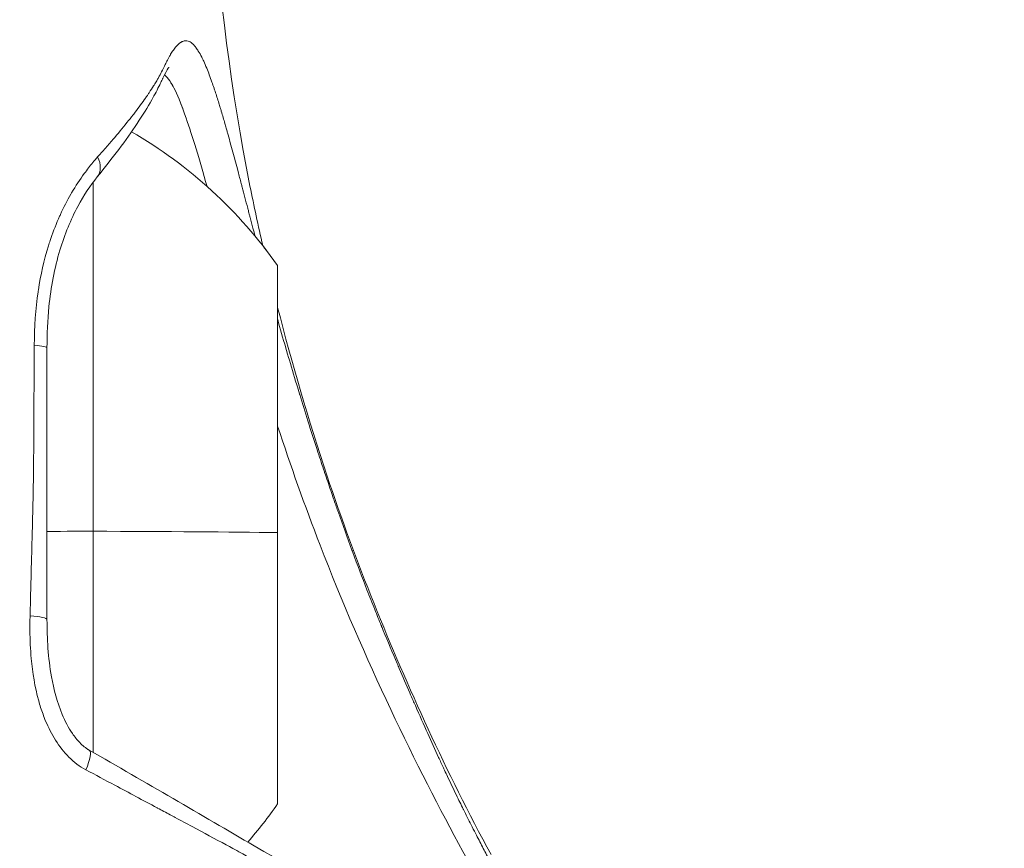
# Model space of a CAD drawing. Units: millimetres. Extents: x 9352 to 23456, y -10029 to 1777.
# Drawn here: x 13909 to 13935, y -4703 to -4681 of the extents above; entities that cross this region are included whole.
import ezdxf

# ---------------------------------------------------------------- set-up
doc = ezdxf.new("R2010")
doc.units = ezdxf.units.MM
doc.header["$MEASUREMENT"] = 0
doc.styles.get("Standard").update_dxf_attribs({"font": 'arial.ttf'})
doc.dimstyles.new('ISO-25', dxfattribs={"dimtxt": 2.5, "dimasz": 2.5, "dimexe": 1.25, "dimexo": 0.625, "dimtad": 1, "dimtxsty": 'Standard', "dimcen": 2.5, "dimadec": 0, "dimazin": 0, "dimtfac": 1, "dimtmove": 0, "dimatfit": 3, "dimfxl": 1, "dimarcsym": 0})

# ---------------------------------------------------------------- blocks, each defined once
blk = doc.blocks.new('*D30')
at = {"color": 0, "lineweight": -2, "transparency": 16777216}
for p, q in [((10018.955, 1055.881), (9917.705, 1055.881)), ((9918.955, -9779.426), (9918.955, 805.881)), ((10018.955, -10029.426), (9917.705, -10029.426))]:
    blk.add_line(p, q, dxfattribs=at)
at = {"color": 0, "transparency": 16777216}
for points in [[(9877.289, 805.881), (9960.622, 805.881), (9918.955, 1055.881)], [(9877.289, -9779.426), (9960.622, -9779.426), (9918.955, -10029.426)]]:
    blk.add_solid(points, dxfattribs=at)
at = {"layer": 'Defpoints', "color": 0, "transparency": 16777216}
for p in [(9918.955, 1055.881), (20517.983, 1055.881), (17309.932, -10029.426)]:
    blk.add_point(p, dxfattribs=at)
at = {"color": 0, "transparency": 16777216, "insert": (9614.726, -4486.773), "char_height": 400, "attachment_point": 5, "rotation": 90}
blk.add_mtext('1115', dxfattribs=at)

msp = doc.modelspace()

# ---------------------------------------------------------------- linework, layer by layer
at = {"color": 0, "linetype": 'Continuous', "lineweight": 0}
for centre, start, end in [((13906.08424, -4694.76027), 35.104093, 59.904823), ((13906.08424, -4694.76027), 35.104093, 38.206284), ((13906.08424, -4694.95874), 318.879415, 324.895907)]:
    msp.add_arc(centre, 12, start, end, dxfattribs=at)
for centre, major_axis, ratio, start_param, end_param in [((13910.62537, -4685.08068), (0.58236, -0.4726), 0.67250968, 0.00014518, 0.95946663), ((13909.15155, -4689.99689), (0.75, 0), 0.10943227, 0, 0.97759736), ((13910.62537, -4701.11003), (0.37251, 0.65095), 0.2531009, -1.21408155, 0.00082023)]:
    msp.add_ellipse(centre, major_axis=major_axis, ratio=ratio, start_param=start_param, end_param=end_param, dxfattribs=at)
at = {"color": 0, "linetype": 'Continuous', "lineweight": 0, "extrusion": (0, 0, -1)}
for centre, major_axis, ratio, start_param, end_param in [((13911.10155, -4694.85951), (0, 11), 0.000001, -1.56242928, -0.58522134), ((13915.90155, -4694.85951), (0, 7), 0.000001, -1.56242931, -0.00000009), ((13915.90155, -4694.8595), (0, 7), 0.000001, -0.00077909, 0.00001652), ((13909.1558, -4687.86353), (0.5404, -0.51158), 0.00000527, 0, 0.00002108), ((13909.15155, -4694.80094), (0.3662, -0.00548), 0.00000103, 0.00005273, 0.0001699), ((13911.10155, -4694.77751), (-1.2, 0), 0.00836701, 0, 1.57079632), ((13911.10155, -4694.85951), (0, 11), 0.000001, -2.11115946, -1.56242917), ((13906.08424, -4694.85868), (12, 0), 0.00836701, -1.1394341, -0.61268201), ((13915.90155, -4694.85951), (0, -7), 0.000001, -0.000006, 1.57915743), ((13909.15155, -4697.0669), (0.75, 0), 0.147678, -1.14584382, 0)]:
    msp.add_ellipse(centre, major_axis=major_axis, ratio=ratio, start_param=start_param, end_param=end_param, dxfattribs=at)
msp.add_open_spline([(17295.67955, -10029.43175), (17349.59305, -10029.43178), (17450.63806, -10029.43157), (17575.12283, -10029.43213), (17648.71355, -10029.43131), (17675.57451, -10029.43187), (17679.24843, -10029.4317), (18425.49238, -10029.55476), (19186.32785, -9096.10963), (19189.01965, -8260.6494), (19128.36023, -7869.40051), (20505.24021, -7783.66998), (20762.01701, -6621.40293), (21341.10571, -5848.49344), (21699.81932, -5781.91121), (22015.43615, -5645.59538), (22406.64691, -5419.23841), (22826.19278, -5038.46467), (23173.77019, -4543.3801), (23365.73151, -4040.6102), (23436.7535, -3659.2395), (23453.44691, -3450.6797), (23455.95025, -3346.20252), (23455.93134, -3271.85724), (23453.33523, -3136.84768), (23428.65174, -2895.7466), (23333.57312, -2435.04375), (23020.03545, -1866.00511), (22720.25081, -1307.55088), (22260.73507, -1205.86486), (22303.03656, -447.77439), (22100.03072, 829.73179), (20339.44431, 1172.14249), (19127.76521, 832.13861), (18319.23987, 616.15599), (17972.08682, 617.48464), (17812.73805, 617.35549), (17366.43939, 617.51908), (16904.01634, 617.66489), (16573.42011, 617.41448), (16050.70409, 618.33102), (15095.92575, 89.30659), (14777.76051, -1033.68695), (14209.87159, -1538.65222), (13587.51983, -2400.07945), (12722.03813, -2255.00036), (11828.7591, -2286.20657), (10836.85898, -1968.49143), (10205.67786, -3319.26202), (10191.29959, -4641.22194), (10239.38275, -5525.2593), (10865.57897, -6254.70892), (11951.44303, -6118.61462), (13046.24027, -6242.52478), (13764.53719, -6241.43145), (14623.02969, -6332.99785), (15035.03816, -6267.07089), (15265.43378, -6641.30563), (15443.27829, -6940.75785), (15554.56312, -7075.6055), (15694.12519, -7200.31795), (15731.67518, -7337.90495), (15723.83998, -7526.16041), (15726.85284, -7704.41519), (15726.10674, -7873.38516), (15726.1358, -7977.41141), (15726.18959, -8029.14011), (15721.55362, -8868.63801), (16387.17648, -10034.72052), (17216.86739, -10029.42155), (17230.50385, -10029.43289), (17251.28583, -10029.42961), (17271.90731, -10029.43191), (17291.02958, -10029.43174), (17294.78615, -10029.43175), (17295.67955, -10029.43175)], degree=3, knots=[0, 0, 0, 0, 161.74052169, 303.13500914, 373.4542939, 382.51269796, 383.71787423, 384.47607599, 2621.24278411, 2679.47357649, 2916.66202587, 3673.63927423, 5611.56335442, 6166.37195912, 6367.94196659, 6682.26539594, 7197.3368447, 7715.59274782, 8370.05522079, 8993.22188058, 9313.54698292, 9531.26040574, 9620.15000263, 9627.00223081, 9754.29753379, 10025.00406794, 10353.64602031, 11155.90070732, 11970.78880063, 12195.09311704, 12294.53638011, 14078.77852488, 15504.55432621, 16961.77998652, 17933.20327031, 17967.8238721, 18003.00716427, 18411.27233721, 19306.6742264, 19390.34879411, 19403.00716427, 20875.01482748, 22143.59664373, 22872.12269385, 24254.20732685, 24471.33719004, 25109.45693478, 26976.04267663, 27132.48849193, 28541.05195703, 29949.61542213, 30042.64414281, 31972.64697928, 32553.19860108, 33467.14324342, 33966.24779355, 34535.69650909, 35133.19148982, 35323.34193798, 35605.7680512, 35648.19504756, 35883.29691508, 35991.18234671, 36218.66649416, 36415.87472148, 36498.61253041, 36530.75804237, 36570.97803692, 39023.94777401, 39048.61481033, 39057.68328019, 39064.86221552, 39110.95926789, 39119.54874483, 39122.22896476, 39122.22896476, 39122.22896476, 39122.22896476])
at = {"color": 0, "linetype": 'Continuous', "lineweight": 0}
for points, knots in [([(13913.96407, -4660.78752), (13913.96426, -4664.12085), (13913.96829, -4667.45419), (13913.9601, -4675.80435), (13914.19689, -4680.86962), (13915.18779, -4685.81601), (13915.19327, -4685.8433), (13915.19878, -4685.87058)], [0, 0, 0, 0, 10.00000001, 10.00000001, 25.05050997, 25.05050997, 25.1340036, 25.1340036, 25.1340036, 25.1340036]), ([(13913.96407, -4660.78752), (13913.96426, -4664.12086), (13913.96829, -4667.45419), (13913.9601, -4675.80436), (13914.19688, -4680.86962), (13915.28605, -4686.3065), (13915.39656, -4686.82311), (13915.51371, -4687.33834)], [0, 0, 0, 0, 10.00000001, 10.00000001, 25.05050997, 25.05050997, 26.63470836, 26.63470836, 26.63470836, 26.63470836]), ([(13911.21988, -4685.03122), (13911.30186, -4684.93984), (13911.38153, -4684.84994), (13911.45883, -4684.76154), (13911.52932, -4684.68093), (13911.59784, -4684.60156), (13911.66432, -4684.52348), (13911.79232, -4684.37313), (13911.91276, -4684.22751), (13912.02498, -4684.08685), (13912.05006, -4684.05542), (13912.07472, -4684.02423), (13912.09897, -4683.99329), (13912.11937, -4683.96726), (13912.13948, -4683.9414), (13912.15928, -4683.91572), (13912.17133, -4683.9001), (13912.18327, -4683.88455), (13912.1951, -4683.86906), (13912.29306, -4683.74076), (13912.38335, -4683.61699), (13912.46496, -4683.4997), (13912.48122, -4683.47633), (13912.49713, -4683.45322), (13912.5127, -4683.43039), (13912.52789, -4683.40811), (13912.54275, -4683.38608), (13912.55728, -4683.36432), (13912.59946, -4683.30116), (13912.63907, -4683.23999), (13912.67605, -4683.18074), (13912.67944, -4683.17531), (13912.68281, -4683.16989), (13912.68616, -4683.16449), (13912.71047, -4683.12526), (13912.73361, -4683.08688), (13912.75559, -4683.04935), (13912.76342, -4683.03598), (13912.7711, -4683.02271), (13912.77865, -4683.00954), (13912.79336, -4682.98387), (13912.80755, -4682.95856), (13912.82127, -4682.93363), (13912.85069, -4682.88017), (13912.87791, -4682.82853), (13912.90347, -4682.77888), (13912.92978, -4682.72777), (13912.95433, -4682.67877), (13912.97772, -4682.63206), (13912.98652, -4682.6145), (13912.99515, -4682.59726), (13913.00364, -4682.58035), (13913.02738, -4682.53311), (13913.05002, -4682.48851), (13913.07233, -4682.44665), (13913.08551, -4682.42192), (13913.09856, -4682.39815), (13913.11165, -4682.37534), (13913.11389, -4682.37143), (13913.11614, -4682.36755), (13913.11838, -4682.36369), (13913.12926, -4682.34503), (13913.14014, -4682.32708), (13913.15103, -4682.30983), (13913.17606, -4682.27018), (13913.20115, -4682.23429), (13913.22609, -4682.20235), (13913.2385, -4682.18646), (13913.25087, -4682.17155), (13913.26318, -4682.15764), (13913.27374, -4682.1457), (13913.28427, -4682.13449), (13913.29475, -4682.12401), (13913.31841, -4682.10035), (13913.34189, -4682.08029), (13913.36515, -4682.06396), (13913.37114, -4682.05975), (13913.37711, -4682.0558), (13913.38307, -4682.05209), (13913.39012, -4682.0477), (13913.39715, -4682.04365), (13913.40416, -4682.03996), (13913.40783, -4682.03803), (13913.4115, -4682.03619), (13913.41515, -4682.03445), (13913.4215, -4682.03143), (13913.42782, -4682.0287), (13913.43413, -4682.02626), (13913.48026, -4682.00841), (13913.5254, -4682.00601), (13913.57045, -4682.01931), (13913.6049, -4682.02948), (13913.6393, -4682.04884), (13913.67401, -4682.07753), (13913.68334, -4682.08523), (13913.69269, -4682.09362), (13913.70207, -4682.10268), (13913.70766, -4682.10808), (13913.71327, -4682.11372), (13913.71888, -4682.11961), (13913.7379, -4682.13955), (13913.75705, -4682.16228), (13913.77628, -4682.18768), (13913.78774, -4682.20282), (13913.79924, -4682.21892), (13913.81075, -4682.23593), (13913.81995, -4682.24953), (13913.82918, -4682.26374), (13913.83841, -4682.27853), (13913.86779, -4682.32556), (13913.89739, -4682.37861), (13913.92728, -4682.43755), (13913.92786, -4682.43869), (13913.92843, -4682.43983), (13913.92901, -4682.44097), (13913.93617, -4682.45514), (13913.94335, -4682.46966), (13913.95055, -4682.4845), (13913.95959, -4682.50316), (13913.96867, -4682.52234), (13913.97777, -4682.54206), (13914.0041, -4682.59907), (13914.03071, -4682.66052), (13914.05765, -4682.72637), (13914.10179, -4682.83424), (13914.14683, -4682.95395), (13914.19311, -4683.08566), (13914.21096, -4683.13645), (13914.22899, -4683.18903), (13914.24723, -4683.24338), (13914.25619, -4683.27011), (13914.2652, -4683.29727), (13914.27427, -4683.32486), (13914.30633, -4683.42247), (13914.3391, -4683.52577), (13914.37238, -4683.63376), (13914.38446, -4683.67299), (13914.39661, -4683.71283), (13914.40882, -4683.75325), (13914.41773, -4683.78274), (13914.42668, -4683.81255), (13914.43566, -4683.84266), (13914.45177, -4683.89672), (13914.46801, -4683.95181), (13914.48438, -4684.00791), (13914.49916, -4684.05855), (13914.51404, -4684.11002), (13914.52904, -4684.1623), (13914.53465, -4684.18188), (13914.54029, -4684.20157), (13914.54593, -4684.22137), (13914.55699, -4684.26014), (13914.5681, -4684.29935), (13914.57928, -4684.33898), (13914.58801, -4684.36992), (13914.59677, -4684.40113), (13914.60558, -4684.43259), (13914.69042, -4684.73579), (13914.77895, -4685.06331), (13914.87255, -4685.41522), (13914.89934, -4685.51597), (13914.92655, -4685.61871), (13914.95422, -4685.72346), (13914.96253, -4685.75492), (13914.97088, -4685.78657), (13914.97927, -4685.81839), (13915.02598, -4685.99551), (13915.07414, -4686.17888), (13915.1234, -4686.36639), (13915.12615, -4686.37686), (13915.1289, -4686.38735), (13915.13166, -4686.39784), (13915.14237, -4686.43862), (13915.15313, -4686.47958), (13915.16394, -4686.52071), (13915.17187, -4686.55088), (13915.17982, -4686.58115), (13915.1878, -4686.61151), (13915.21161, -4686.70208), (13915.23565, -4686.79351), (13915.25995, -4686.88576), (13915.27792, -4686.95397), (13915.29602, -4687.02262), (13915.31427, -4687.09173)], [0, 0, 0, 0, 0.0005056861, 0.0005056861, 0.0005056861, 0.0009667856, 0.0009667856, 0.0009667856, 0.0018546371, 0.0018546371, 0.0018546371, 0.0020530527, 0.0020530527, 0.0020530527, 0.002220021, 0.002220021, 0.002220021, 0.0023215684, 0.0023215684, 0.0023215684, 0.0031625183, 0.0031625183, 0.0031625183, 0.0033300315, 0.0033300315, 0.0033300315, 0.0034934671, 0.0034934671, 0.0034934671, 0.0039678797, 0.0039678797, 0.0039678797, 0.0040114032, 0.0040114032, 0.0040114032, 0.0043274114, 0.0043274114, 0.0043274114, 0.004440042, 0.004440042, 0.004440042, 0.0046597103, 0.0046597103, 0.0046597103, 0.0051307809, 0.0051307809, 0.0051307809, 0.0056157246, 0.0056157246, 0.0056157246, 0.005798068, 0.005798068, 0.005798068, 0.0063075441, 0.0063075441, 0.0063075441, 0.0066084752, 0.0066084752, 0.0066084752, 0.0066600631, 0.0066600631, 0.0066600631, 0.0069099037, 0.0069099037, 0.0069099037, 0.0074842752, 0.0074842752, 0.0074842752, 0.0077700736, 0.0077700736, 0.0077700736, 0.008015299, 0.008015299, 0.008015299, 0.0085689083, 0.0085689083, 0.0085689083, 0.0087113765, 0.0087113765, 0.0087113765, 0.0088800841, 0.0088800841, 0.0088800841, 0.0089684364, 0.0089684364, 0.0089684364, 0.0091216581, 0.0091216581, 0.0091216581, 0.0102426548, 0.0102426548, 0.0102426548, 0.0111001051, 0.0111001051, 0.0111001051, 0.0113304789, 0.0113304789, 0.0113304789, 0.0114677172, 0.0114677172, 0.0114677172, 0.0119327507, 0.0119327507, 0.0119327507, 0.0122101156, 0.0122101156, 0.0122101156, 0.0124319731, 0.0124319731, 0.0124319731, 0.0131374842, 0.0131374842, 0.0131374842, 0.0131511095, 0.0131511095, 0.0131511095, 0.0133201261, 0.0133201261, 0.0133201261, 0.0135324595, 0.0135324595, 0.0135324595, 0.0141464914, 0.0141464914, 0.0141464914, 0.0151522584, 0.0151522584, 0.0151522584, 0.0155401471, 0.0155401471, 0.0155401471, 0.0157308271, 0.0157308271, 0.0157308271, 0.016405218, 0.016405218, 0.016405218, 0.0166501576, 0.0166501576, 0.0166501576, 0.0168288961, 0.0168288961, 0.0168288961, 0.0171497528, 0.0171497528, 0.0171497528, 0.0174393895, 0.0174393895, 0.0174393895, 0.0175478511, 0.0175478511, 0.0175478511, 0.0177601681, 0.0177601681, 0.0177601681, 0.0179259194, 0.0179259194, 0.0179259194, 0.019522968, 0.019522968, 0.019522968, 0.0199801892, 0.0199801892, 0.0199801892, 0.0201175165, 0.0201175165, 0.0201175165, 0.0208817462, 0.0208817462, 0.0208817462, 0.0209244211, 0.0209244211, 0.0209244211, 0.0210901997, 0.0210901997, 0.0210901997, 0.0212118196, 0.0212118196, 0.0212118196, 0.0215747013, 0.0215747013, 0.0215747013, 0.0218429869, 0.0218429869, 0.0218429869, 0.0218429869]), ([(13913.07511, -4682.69736), (13913.07511, -4682.69736), (13913.07331, -4682.69935), (13913.05461, -4682.72305), (13913.01257, -4682.78875), (13912.93886, -4682.93845), (13912.92743, -4682.96199), (13912.91301, -4682.99185), (13912.91071, -4682.99662), (13912.90664, -4683.00505), (13912.90489, -4683.0087), (13912.8978, -4683.02339), (13912.89237, -4683.03468), (13912.87012, -4683.08082), (13912.85231, -4683.11767), (13912.77624, -4683.27289), (13912.70683, -4683.40849), (13912.41439, -4683.92812), (13912.12223, -4684.36701), (13911.59439, -4685.06914), (13911.40696, -4685.30767), (13911.20778, -4685.55322)], [1.85706331, 1.85706331, 1.85706331, 1.85706331, 2.15269412, 2.15269412, 3.66961888, 3.66961888, 3.92800053, 3.92800053, 3.97643572, 3.97643572, 4.012762, 4.012762, 4.12174407, 4.12174407, 4.44876833, 4.44876833, 5.43148062, 5.43148062, 8.04547547, 8.04547547, 9.31355162, 9.31355162, 9.31355162, 9.31355162]), ([(13914.06517, -4685.79898), (13913.86408, -4685.09336), (13913.68461, -4684.49108), (13913.52085, -4684.02006), (13913.3184, -4683.43775), (13913.13997, -4683.05565), (13912.96022, -4682.89528)], [0.0487801657, 0.0487801657, 0.0487801657, 0.0487801657, 0.05204554056, 0.05204554056, 0.05204554056, 0.05608249173, 0.05608249173, 0.05608249173, 0.05608249173]), ([(13911.21988, -4685.03122), (13911.17701, -4685.07901), (13911.13431, -4685.12854), (13911.09185, -4685.17978), (13911.01779, -4685.26916), (13910.94449, -4685.36373), (13910.87217, -4685.46334), (13910.75841, -4685.62004), (13910.64754, -4685.7888), (13910.54349, -4685.96694), (13910.53757, -4685.97706), (13910.53168, -4685.98722), (13910.52581, -4685.99741), (13910.42838, -4686.16645), (13910.33625, -4686.34441), (13910.25073, -4686.53104), (13910.244, -4686.54573), (13910.2373, -4686.56048), (13910.23065, -4686.57528), (13910.14774, -4686.75979), (13910.07082, -4686.95402), (13910.00236, -4687.15309), (13909.99644, -4687.17033), (13909.99058, -4687.1876), (13909.98478, -4687.2049), (13909.96897, -4687.25208), (13909.95363, -4687.29952), (13909.93877, -4687.34719), (13909.82309, -4687.71826), (13909.73629, -4688.10301), (13909.67652, -4688.49927), (13909.67463, -4688.51181), (13909.67276, -4688.52436), (13909.67092, -4688.53691), (13909.60447, -4688.99102), (13909.57381, -4689.45959), (13909.57081, -4689.92884)], [0, 0, 0, 0, 0.00026531771, 0.00026531771, 0.00026531771, 0.00072822948, 0.00072822948, 0.00072822948, 0.00145645896, 0.00145645896, 0.00145645896, 0.00149785031, 0.00149785031, 0.00149785031, 0.00218468844, 0.00218468844, 0.00218468844, 0.00223877452, 0.00223877452, 0.00223877452, 0.00291291792, 0.00291291792, 0.00291291792, 0.00297128127, 0.00297128127, 0.00297128127, 0.00313043776, 0.00313043776, 0.00313043776, 0.00436937689, 0.00436937689, 0.00436937689, 0.00440856946, 0.00440856946, 0.00440856946, 0.00582583585, 0.00582583585, 0.00582583585, 0.00582583585]), ([(13911.20778, -4685.55322), (13911.03734, -4685.76334), (13910.86162, -4686.02479), (13910.52237, -4686.65582), (13910.36057, -4687.04565), (13910.09699, -4687.92204), (13910.00263, -4688.42311), (13909.91679, -4689.28149), (13909.90155, -4689.63906), (13909.90155, -4689.99689)], [0, 0, 0, 0, 1.19596976, 1.19596976, 2.57346984, 2.57346984, 4.12778533, 4.12778533, 5.20856115, 5.20856115, 5.20856115, 5.20856115]), ([(13915.90155, -4688.94494), (13916.2771, -4690.4152), (13916.70598, -4691.8722), (13917.9321, -4695.55874), (13918.82644, -4697.76041), (13920.32861, -4701.01633), (13920.87249, -4702.10627), (13921.4546, -4703.17475)], [28.28621797, 28.28621797, 28.28621797, 28.28621797, 32.83449021, 32.83449021, 39.94147784, 39.94147784, 43.59173426, 43.59173426, 43.59173426, 43.59173426]), ([(13915.90155, -4689.25605), (13915.90199, -4689.25763), (13915.90243, -4689.2592), (13915.90287, -4689.26077), (13915.9704, -4689.50082), (13916.04021, -4689.74555), (13916.11209, -4689.99336), (13916.13048, -4690.05673), (13916.149, -4690.1203), (13916.16765, -4690.18405), (13916.16878, -4690.18791), (13916.1699, -4690.19176), (13916.17103, -4690.19562), (13916.17394, -4690.20556), (13916.17686, -4690.21551), (13916.17977, -4690.22545), (13916.25076, -4690.46764), (13916.3232, -4690.71083), (13916.39719, -4690.95512), (13916.42085, -4691.03327), (13916.44468, -4691.11152), (13916.46867, -4691.1899), (13916.47093, -4691.1973), (13916.4732, -4691.20469), (13916.47546, -4691.21209), (13916.54481, -4691.43845), (13916.6155, -4691.66572), (13916.68755, -4691.89386), (13916.77352, -4692.16605), (13916.86145, -4692.43949), (13916.95141, -4692.71413), (13917.00643, -4692.8821), (13917.06221, -4693.05053), (13917.11877, -4693.21939), (13917.12078, -4693.2254), (13917.12279, -4693.23141), (13917.12481, -4693.23742), (13917.17691, -4693.39284), (13917.22967, -4693.54865), (13917.2831, -4693.7048), (13917.30798, -4693.77751), (13917.333, -4693.85029), (13917.35818, -4693.92318), (13917.39442, -4694.02804), (13917.43097, -4694.13307), (13917.46787, -4694.23828), (13917.4725, -4694.25149), (13917.47714, -4694.26471), (13917.48178, -4694.27793), (13917.59691, -4694.60559), (13917.71484, -4694.93328), (13917.8344, -4695.25699), (13917.84205, -4695.2777), (13917.84971, -4695.2984), (13917.85737, -4695.31908), (13917.97816, -4695.64504), (13918.10106, -4695.9682), (13918.22604, -4696.28856), (13918.29276, -4696.45959), (13918.36006, -4696.6298), (13918.42793, -4696.79924), (13918.48384, -4696.93881), (13918.54013, -4697.07785), (13918.59678, -4697.21635), (13918.60018, -4697.22467), (13918.60359, -4697.23299), (13918.60699, -4697.2413), (13918.6213, -4697.27625), (13918.63563, -4697.31116), (13918.64999, -4697.34605), (13918.76942, -4697.63625), (13918.89037, -4697.92436), (13919.01215, -4698.21028), (13919.02959, -4698.25123), (13919.04705, -4698.29214), (13919.06454, -4698.33302), (13919.15632, -4698.54762), (13919.24877, -4698.76147), (13919.34114, -4698.97321), (13919.3691, -4699.03728), (13919.39704, -4699.10116), (13919.42496, -4699.1648), (13919.44507, -4699.21063), (13919.46517, -4699.25636), (13919.48526, -4699.30198), (13919.59361, -4699.54798), (13919.70188, -4699.79128), (13919.80968, -4700.03098), (13919.90352, -4700.23964), (13919.997, -4700.44556), (13920.09003, -4700.64814), (13920.10009, -4700.67004), (13920.11013, -4700.69189), (13920.12018, -4700.7137), (13920.16192, -4700.80435), (13920.20357, -4700.8943), (13920.24513, -4700.98347), (13920.26989, -4701.03658), (13920.29462, -4701.08943), (13920.31933, -4701.14201), (13920.39697, -4701.30723), (13920.47445, -4701.46989), (13920.55195, -4701.62996), (13920.61152, -4701.753), (13920.67109, -4701.87452), (13920.73067, -4701.99455), (13920.73193, -4701.9971), (13920.73319, -4701.99964), (13920.73446, -4702.00217), (13920.80175, -4702.13767), (13920.86904, -4702.27125), (13920.93621, -4702.40309), (13920.97378, -4702.47683), (13921.01131, -4702.55004), (13921.04875, -4702.62272), (13921.0795, -4702.68242), (13921.11019, -4702.74177), (13921.14075, -4702.80076), (13921.17098, -4702.85909), (13921.20105, -4702.91697), (13921.23103, -4702.97461), (13921.2886, -4703.08532), (13921.34585, -4703.19512), (13921.40231, -4703.30326), (13921.4483, -4703.39135), (13921.49386, -4703.4785), (13921.53891, -4703.56458), (13921.61916, -4703.71793), (13921.69788, -4703.86807), (13921.7744, -4704.01402), (13921.78991, -4704.04361), (13921.80534, -4704.07303), (13921.82067, -4704.10226), (13921.85141, -4704.16089), (13921.8818, -4704.21887), (13921.91184, -4704.27619), (13921.92482, -4704.30096), (13921.93774, -4704.32561), (13921.95059, -4704.35015), (13922.04655, -4704.53329), (13922.13882, -4704.7097), (13922.22705, -4704.87924), (13922.28339, -4704.98752), (13922.33811, -4705.09303), (13922.39102, -4705.19565), (13922.41953, -4705.25092), (13922.44751, -4705.30536), (13922.47497, -4705.359), (13922.50186, -4705.41151), (13922.52825, -4705.46327), (13922.5541, -4705.51421), (13922.61364, -4705.63158), (13922.67029, -4705.74465), (13922.72322, -4705.85236), (13922.72637, -4705.85875), (13922.7295, -4705.86513), (13922.73261, -4705.87149), (13922.73649, -4705.87939), (13922.74034, -4705.88726), (13922.74417, -4705.8951), (13922.76741, -4705.94265), (13922.78991, -4705.98916), (13922.81165, -4706.03461), (13922.8662, -4706.14865), (13922.916, -4706.25613), (13922.96071, -4706.35703), (13922.97894, -4706.39819), (13922.99633, -4706.43825), (13923.01285, -4706.4772), (13923.05307, -4706.57207), (13923.08811, -4706.66041), (13923.11757, -4706.74199), (13923.12462, -4706.76153), (13923.13136, -4706.78069), (13923.13776, -4706.79946), (13923.14252, -4706.81339), (13923.14709, -4706.8271), (13923.15148, -4706.84059), (13923.17035, -4706.89859), (13923.18584, -4706.9526), (13923.19762, -4707.00211), (13923.20121, -4707.01718), (13923.20445, -4707.03184), (13923.20734, -4707.04607), (13923.21258, -4707.07181), (13923.21668, -4707.09619), (13923.21963, -4707.1192), (13923.22664, -4707.17379), (13923.22722, -4707.22078), (13923.22123, -4707.26033), (13923.2188, -4707.27637), (13923.21529, -4707.29119), (13923.2107, -4707.30478), (13923.20395, -4707.32474), (13923.19486, -4707.34208), (13923.18349, -4707.35673), (13923.17555, -4707.36696), (13923.1665, -4707.37589), (13923.15637, -4707.3835), (13923.14605, -4707.39124), (13923.13457, -4707.39763), (13923.12202, -4707.40265), (13923.10156, -4707.41083), (13923.07818, -4707.4154), (13923.0522, -4707.41629), (13923.04086, -4707.41668), (13923.02903, -4707.41637), (13923.01674, -4707.41535), (13922.99922, -4707.41391), (13922.98079, -4707.4111), (13922.96146, -4707.4069), (13922.95518, -4707.40553), (13922.94881, -4707.40403), (13922.94235, -4707.40238), (13922.91966, -4707.39659), (13922.89586, -4707.38905), (13922.87077, -4707.37985), (13922.85255, -4707.37318), (13922.83365, -4707.36564), (13922.81399, -4707.35727), (13922.78989, -4707.34701), (13922.76466, -4707.33547), (13922.73817, -4707.32269), (13922.68856, -4707.29873), (13922.63454, -4707.27046), (13922.57536, -4707.23815), (13922.5621, -4707.23091), (13922.54859, -4707.22347), (13922.53481, -4707.21583), (13922.50312, -4707.19826), (13922.47002, -4707.17964), (13922.43541, -4707.16), (13922.41018, -4707.14569), (13922.38415, -4707.13083), (13922.35726, -4707.11544), (13922.34459, -4707.10819), (13922.33172, -4707.10081), (13922.31866, -4707.09331), (13922.28194, -4707.07224), (13922.24374, -4707.05024), (13922.20428, -4707.02745), (13922.18673, -4707.01733), (13922.16894, -4707.00704), (13922.15092, -4706.99661), (13922.11286, -4706.97457), (13922.07371, -4706.95187), (13922.03346, -4706.92851), (13921.89344, -4706.84725), (13921.7406, -4706.75835), (13921.57581, -4706.66299), (13921.42417, -4706.57523), (13921.26241, -4706.48201), (13921.09104, -4706.38431), (13921.05026, -4706.36107), (13921.00895, -4706.33756), (13920.96711, -4706.3138), (13920.88569, -4706.26756), (13920.80229, -4706.22041), (13920.71689, -4706.17225), (13920.62489, -4706.12038), (13920.53056, -4706.06734), (13920.43397, -4706.01327), (13920.39515, -4705.99154), (13920.35597, -4705.96964), (13920.31643, -4705.94758), (13920.14858, -4705.8539), (13919.97471, -4705.75753), (13919.79653, -4705.65969), (13919.76548, -4705.64264), (13919.73431, -4705.62555), (13919.70301, -4705.60842), (13919.66862, -4705.5896), (13919.63407, -4705.57072), (13919.59935, -4705.55179), (13919.43852, -4705.46409), (13919.27417, -4705.37529), (13919.10619, -4705.28548), (13919.04283, -4705.25161), (13918.97895, -4705.21759), (13918.91455, -4705.18347), (13918.88671, -4705.16871), (13918.85876, -4705.15394), (13918.83073, -4705.13915), (13918.78048, -4705.11264), (13918.72989, -4705.08603), (13918.679, -4705.05947), (13918.60585, -4705.02127), (13918.5321, -4704.98316), (13918.45774, -4704.94501), (13918.33962, -4704.88439), (13918.22008, -4704.82387), (13918.09955, -4704.76363), (13918.09144, -4704.75957), (13918.08332, -4704.75552), (13918.0752, -4704.75147), (13918.05444, -4704.74111), (13918.03365, -4704.73075), (13918.01282, -4704.72039), (13917.8731, -4704.65089), (13917.73204, -4704.58143), (13917.59018, -4704.51157), (13917.46665, -4704.45073), (13917.3425, -4704.38959), (13917.21805, -4704.32789), (13917.19976, -4704.31882), (13917.18146, -4704.30974), (13917.16316, -4704.30065), (13917.02796, -4704.2335), (13916.89258, -4704.16573), (13916.75719, -4704.0969), (13916.75376, -4704.09515), (13916.75033, -4704.09341), (13916.74689, -4704.09166), (13916.61772, -4704.02594), (13916.4885, -4703.95927), (13916.35907, -4703.8915), (13916.34491, -4703.88409), (13916.33074, -4703.87666), (13916.31658, -4703.86923), (13916.31256, -4703.86712), (13916.30855, -4703.86501), (13916.30453, -4703.8629), (13916.09569, -4703.75319), (13915.88637, -4703.64125), (13915.6761, -4703.52785), (13915.45024, -4703.40602), (13915.2233, -4703.28249), (13914.99474, -4703.15812), (13914.92498, -4703.12017), (13914.85505, -4703.08208), (13914.78497, -4703.044), (13914.72332, -4703.0105), (13914.66156, -4702.977), (13914.59964, -4702.94343), (13914.58789, -4702.93706), (13914.57615, -4702.93069), (13914.5644, -4702.92433), (13914.27193, -4702.76585), (13913.97647, -4702.60711), (13913.67861, -4702.44761), (13913.53281, -4702.36954), (13913.38649, -4702.29145), (13913.23963, -4702.213), (13913.19569, -4702.18952), (13913.1517, -4702.16602), (13913.10767, -4702.14247), (13912.99819, -4702.08393), (13912.88841, -4702.02512), (13912.77843, -4701.96632), (13912.77351, -4701.96369), (13912.7686, -4701.96106), (13912.76368, -4701.95843), (13912.40059, -4701.7643), (13912.03467, -4701.56812), (13911.66546, -4701.37149), (13911.41514, -4701.23818), (13911.16334, -4701.1048), (13910.90983, -4700.97107)], [0.0244818283, 0.0244818283, 0.0244818283, 0.0244818283, 0.0244872723, 0.0244872723, 0.0244872723, 0.0253178392, 0.0253178392, 0.0253178392, 0.0255302417, 0.0255302417, 0.0255302417, 0.0255430933, 0.0255430933, 0.0255430933, 0.0255762032, 0.0255762032, 0.0255762032, 0.0263823768, 0.0263823768, 0.0263823768, 0.0266402522, 0.0266402522, 0.0266402522, 0.0266645887, 0.0266645887, 0.0266645887, 0.0274091726, 0.0274091726, 0.0274091726, 0.0282975682, 0.0282975682, 0.0282975682, 0.0288409377, 0.0288409377, 0.0288409377, 0.0288602732, 0.0288602732, 0.0288602732, 0.0293603072, 0.0293603072, 0.0293603072, 0.029593167, 0.029593167, 0.029593167, 0.0299281969, 0.0299281969, 0.0299281969, 0.0299702837, 0.0299702837, 0.0299702837, 0.0310135541, 0.0310135541, 0.0310135541, 0.0310802942, 0.0310802942, 0.0310802942, 0.0321319422, 0.0321319422, 0.0321319422, 0.0326933617, 0.0326933617, 0.0326933617, 0.0331558142, 0.0331558142, 0.0331558142, 0.0331835902, 0.0331835902, 0.0331835902, 0.0333003153, 0.0333003153, 0.0333003153, 0.0342712787, 0.0342712787, 0.0342712787, 0.0344103258, 0.0344103258, 0.0344103258, 0.0351403626, 0.0351403626, 0.0351403626, 0.0353612734, 0.0353612734, 0.0353612734, 0.0355203363, 0.0355203363, 0.0355203363, 0.0363780047, 0.0363780047, 0.0363780047, 0.0371245749, 0.0371245749, 0.0371245749, 0.0372052697, 0.0372052697, 0.0372052697, 0.0375406121, 0.0375406121, 0.0375406121, 0.0377403573, 0.0377403573, 0.0377403573, 0.0383679715, 0.0383679715, 0.0383679715, 0.0388503678, 0.0388503678, 0.0388503678, 0.0388605791, 0.0388605791, 0.0388605791, 0.039405373, 0.039405373, 0.039405373, 0.0397100868, 0.0397100868, 0.0397100868, 0.0399603783, 0.0399603783, 0.0399603783, 0.0402078786, 0.0402078786, 0.0402078786, 0.0406831895, 0.0406831895, 0.0406831895, 0.0410703888, 0.0410703888, 0.0410703888, 0.0417601199, 0.0417601199, 0.0417601199, 0.0418999611, 0.0418999611, 0.0418999611, 0.0421803993, 0.0421803993, 0.0421803993, 0.0423016079, 0.0423016079, 0.0423016079, 0.0432064937, 0.0432064937, 0.0432064937, 0.043784367, 0.043784367, 0.043784367, 0.0440956615, 0.0440956615, 0.0440956615, 0.0444004203, 0.0444004203, 0.0444004203, 0.0451026624, 0.0451026624, 0.0451026624, 0.0451443583, 0.0451443583, 0.0451443583, 0.0451961774, 0.0451961774, 0.0451961774, 0.0455104308, 0.0455104308, 0.0455104308, 0.0462988555, 0.0462988555, 0.0462988555, 0.0466204414, 0.0466204414, 0.0466204414, 0.0474036961, 0.0474036961, 0.0474036961, 0.0475912725, 0.0475912725, 0.0475912725, 0.0477304519, 0.0477304519, 0.0477304519, 0.0483287122, 0.0483287122, 0.0483287122, 0.0485108819, 0.0485108819, 0.0485108819, 0.0488404624, 0.0488404624, 0.0488404624, 0.0496221689, 0.0496221689, 0.0496221689, 0.0499392765, 0.0499392765, 0.0499392765, 0.0504047902, 0.0504047902, 0.0504047902, 0.050729711, 0.050729711, 0.050729711, 0.0510604834, 0.0510604834, 0.0510604834, 0.0515997376, 0.0515997376, 0.0515997376, 0.0518351133, 0.0518351133, 0.0518351133, 0.0521704939, 0.0521704939, 0.0521704939, 0.0522794866, 0.0522794866, 0.0522794866, 0.0526620691, 0.0526620691, 0.0526620691, 0.0529398263, 0.0529398263, 0.0529398263, 0.0532805044, 0.0532805044, 0.0532805044, 0.0539187976, 0.0539187976, 0.0539187976, 0.0540617606, 0.0540617606, 0.0540617606, 0.0543905149, 0.0543905149, 0.0543905149, 0.0546302179, 0.0546302179, 0.0546302179, 0.05474323, 0.05474323, 0.05474323, 0.055060979, 0.055060979, 0.055060979, 0.0552022105, 0.0552022105, 0.0552022105, 0.0555005254, 0.0555005254, 0.0555005254, 0.0565383054, 0.0565383054, 0.0565383054, 0.0574932998, 0.0574932998, 0.0574932998, 0.0577205464, 0.0577205464, 0.0577205464, 0.0581627433, 0.0581627433, 0.0581627433, 0.0586391162, 0.0586391162, 0.0586391162, 0.0588305569, 0.0588305569, 0.0588305569, 0.0596433646, 0.0596433646, 0.0596433646, 0.0597849861, 0.0597849861, 0.0597849861, 0.0599405675, 0.0599405675, 0.0599405675, 0.0606611928, 0.0606611928, 0.0606611928, 0.0609330262, 0.0609330262, 0.0609330262, 0.061050578, 0.061050578, 0.061050578, 0.0612612858, 0.0612612858, 0.0612612858, 0.061564188, 0.061564188, 0.061564188, 0.062045412, 0.062045412, 0.062045412, 0.062077798, 0.062077798, 0.062077798, 0.0621605885, 0.0621605885, 0.0621605885, 0.0627159058, 0.0627159058, 0.0627159058, 0.0631995214, 0.0631995214, 0.0631995214, 0.063270599, 0.063270599, 0.063270599, 0.0637958051, 0.0637958051, 0.0637958051, 0.0638091187, 0.0638091187, 0.0638091187, 0.0643102186, 0.0643102186, 0.0643102186, 0.0643650585, 0.0643650585, 0.0643650585, 0.0643806095, 0.0643806095, 0.0643806095, 0.0651893115, 0.0651893115, 0.0651893115, 0.0660580348, 0.0660580348, 0.0660580348, 0.0663231566, 0.0663231566, 0.0663231566, 0.0665563956, 0.0665563956, 0.0665563956, 0.0666006305, 0.0666006305, 0.0666006305, 0.0677016832, 0.0677016832, 0.0677016832, 0.0682406434, 0.0682406434, 0.0682406434, 0.0684018887, 0.0684018887, 0.0684018887, 0.0688027358, 0.0688027358, 0.0688027358, 0.0688206515, 0.0688206515, 0.0688206515, 0.0701436684, 0.0701436684, 0.0701436684, 0.0710406725, 0.0710406725, 0.0710406725, 0.0710406725]), ([(13909.46075, -4696.96599), (13909.47419, -4696.44821), (13909.4878, -4695.93031), (13909.50162, -4695.41199), (13909.50338, -4695.34594), (13909.50515, -4695.27988), (13909.50692, -4695.21381), (13909.51091, -4695.06467), (13909.51485, -4694.91549), (13909.51871, -4694.76625), (13909.52399, -4694.56235), (13909.52916, -4694.35834), (13909.53379, -4694.15418), (13909.53782, -4693.97673), (13909.54149, -4693.79918), (13909.54461, -4693.6215), (13909.54554, -4693.56823), (13909.54643, -4693.51495), (13909.54725, -4693.46165), (13909.55169, -4693.176), (13909.55436, -4692.89007), (13909.55622, -4692.60405), (13909.55665, -4692.53913), (13909.55703, -4692.4742), (13909.55738, -4692.40927), (13909.55867, -4692.17152), (13909.55948, -4691.93372), (13909.56062, -4691.69595), (13909.56315, -4691.16633), (13909.56631, -4690.63672), (13909.56967, -4690.10694), (13909.57005, -4690.04758), (13909.57043, -4689.98821), (13909.57081, -4689.92884)], [0, 0, 0, 0, 0.00157379538, 0.00157379538, 0.00157379538, 0.00177435597, 0.00177435597, 0.00177435597, 0.00222707136, 0.00222707136, 0.00222707136, 0.00284559983, 0.00284559983, 0.00284559983, 0.00338320007, 0.00338320007, 0.00338320007, 0.00354439509, 0.00354439509, 0.00354439509, 0.00440837377, 0.00440837377, 0.00440837377, 0.00460447902, 0.00460447902, 0.00460447902, 0.00532257451, 0.00532257451, 0.00532257451, 0.00692204637, 0.00692204637, 0.00692204637, 0.00710128223, 0.00710128223, 0.00710128223, 0.00710128223]), ([(13909.90155, -4689.99689), (13909.90155, -4690.58718), (13909.90155, -4691.17724), (13909.90155, -4691.76724), (13909.90155, -4692.35724), (13909.90155, -4692.9473), (13909.90155, -4693.53696), (13909.90155, -4694.12661), (13909.90155, -4694.71564), (13909.90155, -4695.30385), (13909.90155, -4695.89206), (13909.90155, -4696.47959), (13909.90155, -4697.0669)], [0, 0, 0, 0, 0.00178153144, 0.00178153144, 0.00178153144, 0.00356306288, 0.00356306288, 0.00356306288, 0.00534459433, 0.00534459433, 0.00534459433, 0.00712612577, 0.00712612577, 0.00712612577, 0.00712612577]), ([(13922.48347, -4707.07523), (13922.50905, -4707.0706), (13922.53073, -4707.06141), (13922.5487, -4707.04743), (13922.62154, -4706.9908), (13922.63341, -4706.85617), (13922.57586, -4706.64647), (13922.51831, -4706.43676), (13922.39136, -4706.15138), (13922.2154, -4705.8052), (13921.86347, -4705.11284), (13921.31537, -4704.18401), (13920.71955, -4703.09356), (13919.5279, -4700.91265), (13918.14549, -4698.07851), (13917.00495, -4695.12768), (13916.60669, -4694.09729), (13916.23795, -4693.05282), (13915.90155, -4692.03197)], [0.0183419199, 0.0183419199, 0.0183419199, 0.0183419199, 0.0189256511, 0.0189256511, 0.0189256511, 0.0212913575, 0.0212913575, 0.0212913575, 0.0236570639, 0.0236570639, 0.0236570639, 0.0283884767, 0.0283884767, 0.0283884767, 0.0378513022, 0.0378513022, 0.0378513022, 0.0411555891, 0.0411555891, 0.0411555891, 0.0411555891]), ([(13909.46075, -4696.96599), (13909.45742, -4697.09436), (13909.45615, -4697.22278), (13909.45729, -4697.35121), (13909.45946, -4697.59305), (13909.47021, -4697.83491), (13909.49227, -4698.07685), (13909.52604, -4698.44726), (13909.58623, -4698.81678), (13909.68543, -4699.17438), (13909.70145, -4699.23212), (13909.71851, -4699.28962), (13909.7367, -4699.34683), (13909.77483, -4699.46675), (13909.81797, -4699.5854), (13909.86712, -4699.70257), (13909.93973, -4699.87563), (13910.02533, -4700.04442), (13910.12474, -4700.20198), (13910.22414, -4700.35953), (13910.33924, -4700.50894), (13910.4709, -4700.64101), (13910.60256, -4700.77307), (13910.74748, -4700.88543), (13910.90983, -4700.97107)], [0, 0, 0, 0, 0.0003891328, 0.0003891328, 0.0003891328, 0.00112189847, 0.00112189847, 0.00112189847, 0.00224379693, 0.00224379693, 0.00224379693, 0.00242497419, 0.00242497419, 0.00242497419, 0.00280474617, 0.00280474617, 0.00280474617, 0.0033656954, 0.0033656954, 0.0033656954, 0.00392664464, 0.00392664464, 0.00392664464, 0.00448759387, 0.00448759387, 0.00448759387, 0.00448759387]), ([(13909.90155, -4697.0669), (13909.90155, -4697.56051), (13909.93079, -4698.05928), (13910.07754, -4698.88299), (13910.16445, -4699.21663), (13910.36929, -4699.70467), (13910.45705, -4699.87452), (13910.62147, -4700.11305), (13910.68533, -4700.19319), (13910.79193, -4700.30292), (13910.83052, -4700.33869), (13910.89097, -4700.38772), (13910.91189, -4700.4035), (13910.94371, -4700.42556), (13910.95446, -4700.43269), (13910.97064, -4700.44292), (13910.97606, -4700.44625), (13910.98419, -4700.45113), (13910.9869, -4700.45274), (13910.99232, -4700.45591), (13910.99504, -4700.45747), (13910.99775, -4700.45901)], [0, 0, 0, 0, 1.49928698, 1.49928698, 2.52118569, 2.52118569, 3.08721044, 3.08721044, 3.39430819, 3.39430819, 3.55610465, 3.55610465, 3.63920481, 3.63920481, 3.68121215, 3.68121215, 3.70229239, 3.70229239, 3.71284367, 3.71284367, 3.72339829, 3.72339829, 3.72339829, 3.72339829]), ([(13910.99788, -4700.45908), (13912.46946, -4701.30118), (13913.91567, -4702.14215), (13916.62042, -4703.72742), (13917.96558, -4704.42624), (13920.14238, -4705.66386), (13921.03432, -4706.20925), (13921.72112, -4706.62869), (13921.77392, -4706.66092), (13921.90096, -4706.73834), (13921.97279, -4706.78201), (13922.24152, -4706.94438), (13922.39987, -4707.03561), (13922.50219, -4707.08412), (13922.51756, -4707.08954), (13922.51756, -4707.08954)], [0, 0, 0, 0, 5.25619197, 5.25619197, 10.3140475, 10.3140475, 14.59409477, 14.59409477, 14.96433368, 14.96433368, 15.5198712, 15.5198712, 17.19975588, 17.19975588, 17.81022812, 17.81022812, 17.81022812, 17.81022812])]:
    msp.add_open_spline(points, degree=3, knots=knots, dxfattribs=at)
for points in [[(13913.18237, -4683.20203), (13913.16347, -4683.16722), (13913.14467, -4683.13465), (13913.12594, -4683.10404)], [(13913.45584, -4683.83772), (13913.42473, -4683.7529), (13913.39415, -4683.67311), (13913.364, -4683.59807)]]:
    msp.add_open_spline(points, degree=3, dxfattribs=at)

# ---------------------------------------------------------------- dimensions: what is measured, and where the dimension line sits
dim = msp.add_linear_dim(base=(9918.95533, 1055.88085), p1=(17309.93172, -10029.42586), p2=(20517.98253, 1055.88085), angle=90, text='1115', dimstyle='ISO-25', override={"dimtxt": 400, "dimasz": 250, "dimgap": 100, "dimtad": 2, "dimfxl": 100, "dimfxlon": 1})
dim.commit()
dim.dimension.update_dxf_attribs({"geometry": '*D30', "text_midpoint": (9614.72613, -4486.77251)})

doc.saveas('drawing.dxf')
